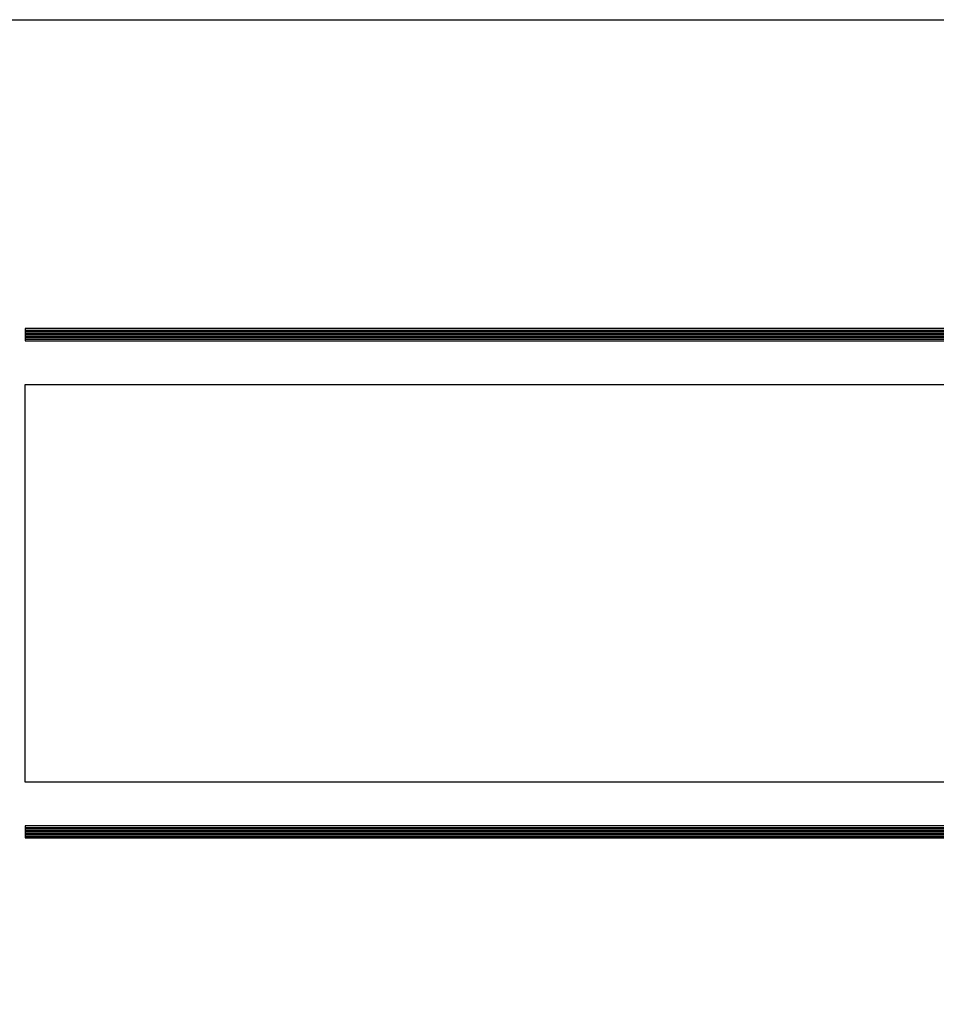
# Model space of a CAD drawing. Units: millimetres. Extents: x 49 to 2932, y 580 to 953.
# Drawn here: x 605 to 632, y 925 to 953 of the extents above; entities that cross this region are included whole.
import ezdxf

# ---------------------------------------------------------------- set-up
doc = ezdxf.new("R2010")
doc.units = ezdxf.units.MM

msp = doc.modelspace()

# ---------------------------------------------------------------- linework, layer by layer
at = {"color": 152}
for p, q in [((605.4310289478816, 944.1687659469619), (773.4310285606897, 944.1687659469619)), ((605.4310289478816, 944.1250159469621), (773.4310285606897, 944.1250159469621)), ((605.4310289478816, 944.0812659469623), (773.4310285606897, 944.0812659469623)), ((605.4310289478816, 944.037515946962), (773.4310285606897, 944.037515946962)), ((605.4310289478816, 943.9937659469622), (773.4310285606897, 943.9937659469622)), ((605.4310289478816, 943.9500159469619), (773.4310285606897, 943.9500159469619)), ((605.4310289478816, 943.9062659469621), (773.4310285606897, 943.9062659469621)), ((605.4310289478816, 929.818765946962), (773.4310285606897, 929.818765946962)), ((605.4310289478816, 929.7750159469622), (773.4310285606897, 929.7750159469622)), ((605.4310289478816, 929.7312659469619), (773.4310285606897, 929.7312659469619)), ((605.4310289478816, 929.6875159469621), (773.4310285606897, 929.6875159469621)), ((605.4310289478816, 929.6437659469623), (773.4310285606897, 929.6437659469623)), ((605.4310289478816, 929.600015946962), (773.4310285606897, 929.600015946962)), ((605.4310289478816, 929.5562659469622), (773.4310285606897, 929.5562659469622)), ((605.4310289478816, 929.5125159469605), (773.4310285606897, 929.5125159469605))]:
    msp.add_line(p, q, dxfattribs=at)
for points in [[(573.431028560687, 656.1257223462928), (573.431028560687, 953.1257223462928), (783.431028560687, 953.1257223462928), (783.431028560687, 656.1257223462928)], [(605.4310289478816, 942.6025159469607), (723.431028560687, 942.6025159469607), (723.431028560687, 931.1225159469611), (605.4310289478816, 931.1225159469611)]]:
    msp.add_lwpolyline(points, close=True)
msp.add_lwpolyline([(773.431028560687, 944.2125159469613), (605.4310289478816, 944.2125159469613), (605.4310289478816, 943.8625159469609), (773.431028560687, 943.8625159469609)], close=True, dxfattribs=at)
msp.add_lwpolyline([(773.431028560687, 929.5125159469605), (773.431028560687, 929.8625159469609), (605.4310289478816, 929.8625159469609), (605.4310289478816, 929.5125159469605)], dxfattribs=at)

doc.saveas('drawing.dxf')
